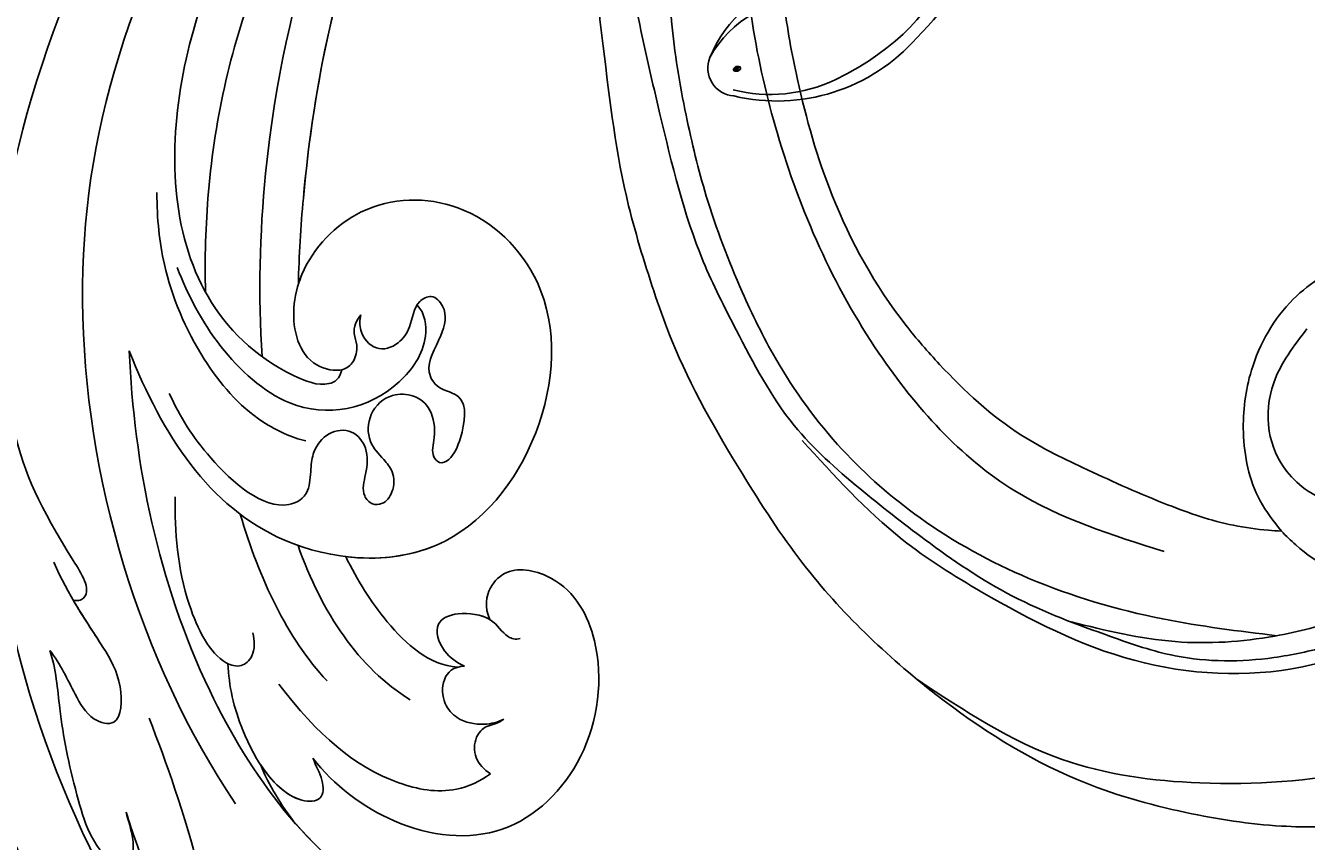
# Model space of a CAD drawing. Units: millimetres. Extents: x 4039 to 14959, y -3894 to -924.
# Drawn here: x 6180 to 6245, y -1904 to -1863 of the extents above; entities that cross this region are included whole.
import ezdxf

# ---------------------------------------------------------------- set-up
doc = ezdxf.new("R2010")
doc.units = ezdxf.units.MM
doc.layers.add('2018-圖筆規範-輪廓線', color=8, linetype='Continuous')
doc.layers.add('H-08.木作(細線)', color=8, linetype='Continuous')
doc.layers.add('logo', color=8, linetype='Continuous', plot=False)

# ---------------------------------------------------------------- blocks, each defined once
blk = doc.blocks.new('GPR-1891-140')
at = {"layer": 'H-08.木作(細線)'}
for radius in [708, 697.086, 684.424, 638.749, 627]:
    blk.add_arc((0, 0), radius, 90, 180, dxfattribs=at)
blk = doc.blocks.new('GR-211001')
at = {"layer": 'H-08.木作(細線)'}
blk.add_arc((7.024, 463.974), 27.054, 355.46979, 40.69673, dxfattribs=at)
blk = doc.blocks.new('SE-21042L-d')
at = {"layer": 'H-08.木作(細線)'}
for points, knots in [([(17.634, 51.907), (17.062, 55.227), (14.225, 66.249), (3.944, 82.187), (-15.311, 94.351), (-24.25, 92.095), (-29.212, 86.783), (-30.291, 79.379), (-28.395, 75.54), (-27.203, 74.549)], [0.1085621, 0.1085621, 0.1085621, 0.1085621, 0.128565, 0.1908614, 0.2361639, 0.2570086, 0.2745451, 0.290192, 0.3024095, 0.3024095, 0.3024095, 0.3024095]), ([(11.16, 44.399), (10.501, 50.084), (7.582, 60.553), (-0.607, 70.172), (-6.657, 72.294), (-8.679, 72.859), (-9.836, 74.03), (-9.475, 75.267), (-8.461, 75.038), (-7.936, 74.799)], [0, 0, 0, 0, 17.716591, 31.651599, 35.510922, 36.654247, 37.927839, 38.976856, 40.180044, 40.180044, 40.180044, 40.180044]), ([(11.16, 44.399), (10.501, 50.084), (7.582, 60.553), (-0.607, 70.172), (-6.657, 72.294), (-8.679, 72.859), (-9.836, 74.03), (-9.475, 75.267), (-8.461, 75.038), (-7.936, 74.799)], [0, 0, 0, 0, 17.716591, 31.651599, 35.510922, 36.654247, 37.927839, 38.976856, 40.180044, 40.180044, 40.180044, 40.180044]), ([(0.999, 67.651), (-0.459, 69.075), (-3.131, 71.057), (-6.657, 72.294), (-8.679, 72.859), (-9.836, 74.03), (-9.475, 75.267), (-8.461, 75.038), (-7.936, 74.799)], [25.616549, 25.616549, 25.616549, 25.616549, 31.651599, 35.510922, 36.654247, 37.927839, 38.976856, 40.180044, 40.180044, 40.180044, 40.180044]), ([(9.62, 67.656), (9.424, 68.147), (8.819, 69.66), (7.861, 71.497), (6.557, 72.839), (4.93, 72.798), (6.529, 67.727), (7.783, 65.03), (8.808, 62.824)], [0, 0, 0, 0, 1.584569, 4.885657, 6.208406, 6.983094, 8.898328, 17.502627, 17.502627, 17.502627, 17.502627]), ([(9.62, 67.656), (9.424, 68.147), (8.819, 69.66), (7.861, 71.497), (6.557, 72.839), (4.93, 72.798), (5.389, 71.342), (5.726, 70.345), (5.8, 70.127)], [0, 0, 0, 0, 1.584569, 4.885657, 6.208406, 6.983094, 8.898328, 9.451602, 9.451602, 9.451602, 9.451602]), ([(14.067, 59.778), (13.678, 60.683), (13.319, 63.205), (12.387, 66.529), (10.993, 70.12), (9.064, 70.314), (9.143, 68.767), (9.495, 68.085), (9.62, 67.656)], [0, 0, 0, 0, 0.00706101, 0.01754863, 0.02634997, 0.02916113, 0.03165892, 0.03507036, 0.03507036, 0.03507036, 0.03507036]), ([(14.067, 59.778), (13.678, 60.683), (13.319, 63.205), (12.387, 66.529), (10.993, 70.12), (9.064, 70.314), (9.143, 68.767), (9.495, 68.085), (9.62, 67.656)], [0, 0, 0, 0, 0.00706101, 0.01754863, 0.02634997, 0.02916113, 0.03165892, 0.03507036, 0.03507036, 0.03507036, 0.03507036]), ([(0.418, 64.237), (-0.725, 65.523), (-4.109, 67.708), (-9.734, 67.883), (-13.716, 63.38), (-14.016, 57.713), (-11.779, 54.234), (-8.866, 53.761), (-7.736, 55.028), (-7.669, 56.002), (-7.987, 56.605)], [0, 0, 0, 0, 0.0114383, 0.02466679, 0.03807414, 0.0521325, 0.06163581, 0.06713413, 0.06997013, 0.07356028, 0.07356028, 0.07356028, 0.07356028]), ([(0.418, 64.237), (-0.725, 65.523), (-4.109, 67.708), (-9.734, 67.883), (-13.716, 63.38), (-14.016, 57.713), (-11.779, 54.234), (-8.866, 53.761), (-7.736, 55.028), (-7.669, 56.002), (-7.987, 56.605)], [0, 0, 0, 0, 0.0114383, 0.02466679, 0.03807414, 0.0521325, 0.06163581, 0.06713413, 0.06997013, 0.07356028, 0.07356028, 0.07356028, 0.07356028]), ([(0.418, 64.237), (-0.725, 65.523), (-4.109, 67.708), (-9.734, 67.883), (-13.716, 63.38), (-14.016, 57.713), (-11.779, 54.234), (-8.866, 53.761), (-7.736, 55.028), (-7.669, 56.002), (-7.987, 56.605)], [0, 0, 0, 0, 0.0114383, 0.02466679, 0.03807414, 0.0521325, 0.06163581, 0.06713413, 0.06997013, 0.07356028, 0.07356028, 0.07356028, 0.07356028]), ([(3.028, 64.76), (2.794, 65.275), (2.133, 66.29), (1.435, 67.214), (0.999, 67.651)], [0, 0, 0, 0, 1.691764, 3.543947, 3.543947, 3.543947, 3.543947]), ([(3.028, 64.76), (2.794, 65.275), (2.133, 66.29), (1.435, 67.214), (0.999, 67.651)], [0, 0, 0, 0, 1.691764, 3.543947, 3.543947, 3.543947, 3.543947]), ([(3.028, 64.76), (2.794, 65.275), (2.133, 66.29), (1.435, 67.214), (0.999, 67.651)], [0, 0, 0, 0, 1.691764, 3.543947, 3.543947, 3.543947, 3.543947]), ([(4.138, 66.826), (9.5, 60.029), (16.287, 42.156), (12.546, 25.685), (7.643, 16.209)], [0, 0, 0, 0, 0.0648496, 0.1262985, 0.1262985, 0.1262985, 0.1262985]), ([(0.418, 64.237), (0.23, 64.625), (-0.244, 65.328), (-0.262, 66.409), (1.843, 66.574), (4.202, 63.366), (4.904, 60.919), (5.043, 59.792)], [0, 0, 0, 0, 0.00250847, 0.00507589, 0.00789228, 0.01835299, 0.02627157, 0.02627157, 0.02627157, 0.02627157]), ([(0.418, 64.237), (0.23, 64.625), (-0.244, 65.328), (-0.262, 66.409), (1.307, 66.532), (2.397, 65.587), (3.028, 64.76)], [0, 0, 0, 0, 0.00250847, 0.00507589, 0.00789228, 0.01432152, 0.01432152, 0.01432152, 0.01432152]), ([(0.418, 64.237), (0.23, 64.625), (-0.244, 65.328), (-0.262, 66.409), (1.307, 66.532), (2.397, 65.587), (3.028, 64.76)], [0, 0, 0, 0, 0.00250847, 0.00507589, 0.00789228, 0.01432152, 0.01432152, 0.01432152, 0.01432152]), ([(-8.588, 64.373), (-8.12, 64.791), (-6.566, 65.631), (-2.493, 65.124), (0.247, 63.069), (2.398, 60.639)], [0, 0, 0, 0, 0.00425486, 0.01128254, 0.02845527, 0.02845527, 0.02845527, 0.02845527]), ([(-9.065, 61.569), (-8.946, 61.685), (-8.668, 61.865), (-8.093, 62.011), (-7.623, 62.636), (-7.696, 63.687), (-8.24, 64.201), (-8.588, 64.373)], [0, 0, 0, 0, 0.001135904, 0.002112059, 0.003948401, 0.006395314, 0.008960962, 0.008960962, 0.008960962, 0.008960962]), ([(14.182, 55.322), (13.368, 56.917), (11.857, 58.732), (10.258, 61.019), (10.18, 63.45), (11.818, 63.14), (12.823, 61.631), (13.475, 60.429), (14.067, 59.778)], [0, 0, 0, 0, 0.01166805, 0.01690463, 0.0212616, 0.02413007, 0.02797127, 0.0340892, 0.0340892, 0.0340892, 0.0340892]), ([(13.073, 57.159), (12.521, 57.959), (11.492, 59.254), (10.258, 61.019), (10.18, 63.45), (11.818, 63.14), (12.823, 61.631), (13.475, 60.429), (14.067, 59.778)], [0.00485235, 0.00485235, 0.00485235, 0.00485235, 0.01166805, 0.01690463, 0.0212616, 0.02413007, 0.02797127, 0.0340892, 0.0340892, 0.0340892, 0.0340892]), ([(-6.895, 59.051), (-6.325, 59.113), (-5.755, 59.716), (-5.907, 61.008), (-6.797, 61.86), (-7.962, 62), (-8.778, 61.762), (-9.065, 61.569)], [0, 0, 0, 0, 0.00293077, 0.00577905, 0.00805852, 0.01150471, 0.01391832, 0.01391832, 0.01391832, 0.01391832]), ([(3.899, 58.143), (3.765, 58.54), (3.718, 59.351), (4.395, 59.973), (5.838, 59.667), (7.796, 56.257), (8.209, 53.339), (8.304, 51.585)], [0, 0, 0, 0, 0.00225047, 0.00410291, 0.00635502, 0.01451015, 0.02749462, 0.02749462, 0.02749462, 0.02749462]), ([(-9.595, 57.453), (-9.346, 57.539), (-8.698, 57.375), (-8.22, 56.436), (-6.308, 56.294), (-5.109, 56.977), (-5.65, 58.398), (-6.511, 58.92), (-6.895, 59.051)], [0, 0, 0, 0, 0.00129803, 0.00435108, 0.00756228, 0.01041711, 0.01392494, 0.01684317, 0.01684317, 0.01684317, 0.01684317]), ([(-9.595, 57.453), (-9.346, 57.539), (-8.698, 57.375), (-8.22, 56.436), (-6.308, 56.294), (-5.109, 56.977), (-5.65, 58.398), (-6.511, 58.92), (-6.895, 59.051)], [0, 0, 0, 0, 0.00129803, 0.00435108, 0.00756228, 0.01041711, 0.01392494, 0.01684317, 0.01684317, 0.01684317, 0.01684317]), ([(-7.987, 56.605), (-7.554, 56.387), (-6.3, 56.299), (-5.109, 56.977), (-5.65, 58.398), (-6.511, 58.92), (-6.895, 59.051)], [0.00441176, 0.00441176, 0.00441176, 0.00441176, 0.00756228, 0.01041711, 0.01392494, 0.01684317, 0.01684317, 0.01684317, 0.01684317]), ([(-6.546, 59.13), (-5.078, 59.122), (-2.817, 57.358), (-1.16, 55.102), (-0.504, 53.969)], [0, 0, 0, 0, 0.01086244, 0.0203033, 0.0203033, 0.0203033, 0.0203033]), ([(-6.546, 59.13), (-5.078, 59.122), (-2.817, 57.358), (-1.16, 55.102), (-0.504, 53.969)], [0, 0, 0, 0, 0.01086244, 0.0203033, 0.0203033, 0.0203033, 0.0203033]), ([(-6.546, 59.13), (-5.078, 59.122), (-2.817, 57.358), (-1.16, 55.102), (-0.504, 53.969)], [0, 0, 0, 0, 0.01086244, 0.0203033, 0.0203033, 0.0203033, 0.0203033]), ([(17.723, 40.251), (17.751, 43.463), (17.055, 49.067), (14.886, 52.97), (12.053, 56.715), (12.774, 57.212), (13.073, 57.159)], [0, 0, 0, 0, 0.02061587, 0.03812943, 0.04246536, 0.04371489, 0.04371489, 0.04371489, 0.04371489]), ([(17.723, 40.251), (17.751, 43.463), (17.055, 49.067), (14.886, 52.97), (12.053, 56.715), (12.774, 57.212), (13.073, 57.159)], [0, 0, 0, 0, 0.02061587, 0.03812943, 0.04246536, 0.04371489, 0.04371489, 0.04371489, 0.04371489]), ([(11.16, 44.399), (9.187, 48.499), (4.949, 54.153), (-5.585, 54.292), (-10.432, 47.291), (-10.338, 39.547), (-5.255, 35.328), (0.029, 35.847), (3.078, 39.454), (3.149, 42.881), (1.875, 44.543), (0.404, 44.72), (-0.216, 44.177), (-0.378, 43.336), (0.01, 42.59), (-0.154, 42.033), (-0.382, 41.735)], [0, 0, 0, 0, 0.0296015, 0.0481598, 0.0659758, 0.0837615, 0.0971272, 0.1090521, 0.1192662, 0.1272617, 0.1311755, 0.1344948, 0.1363965, 0.1383774, 0.1398014, 0.1421284, 0.1421284, 0.1421284, 0.1421284]), ([(11.16, 44.399), (9.187, 48.499), (4.949, 54.153), (-5.585, 54.292), (-10.432, 47.291), (-10.338, 39.547), (-5.255, 35.328), (0.029, 35.847), (3.078, 39.454), (3.149, 42.881), (1.875, 44.543), (0.404, 44.72), (-0.216, 44.177), (-0.378, 43.336), (0.01, 42.59), (-0.154, 42.033), (-0.382, 41.735)], [0, 0, 0, 0, 0.0296015, 0.0481598, 0.0659758, 0.0837615, 0.0971272, 0.1090521, 0.1192662, 0.1272617, 0.1311755, 0.1344948, 0.1363965, 0.1383774, 0.1398014, 0.1421284, 0.1421284, 0.1421284, 0.1421284]), ([(-0.504, 53.969), (-2.086, 54.04), (-6.263, 53.312), (-10.432, 47.291), (-10.338, 39.547), (-5.255, 35.328), (0.029, 35.847), (2.39, 38.64), (2.844, 40.257), (2.883, 40.428)], [0.03717854, 0.03717854, 0.03717854, 0.03717854, 0.04815977, 0.0659758, 0.08376146, 0.09712722, 0.1090521, 0.11926621, 0.12046099, 0.12046099, 0.12046099, 0.12046099]), ([(-0.382, 41.735), (-0.318, 41.992), (-0.383, 42.7), (-1.248, 43.593), (-2.38, 43.15), (-3.009, 42.086), (-3, 40.958), (-3.893, 40.385), (-4.785, 41.165), (-4.523, 42.698), (-3.707, 44.093), (-4.526, 45.25), (-6.118, 45.356), (-5.976, 47.354), (-5.533, 48.635), (-4.919, 48.992), (-4.381, 48.496), (-4.631, 47.534), (-4.33, 46.195), (-3.407, 45.543), (-2.097, 45.56), (-1.078, 46.601), (-1.158, 48.128), (-1.965, 48.825), (-2.657, 49.551), (-2.708, 50.487), (-2.266, 51.202), (-1.603, 51.272), (-1.016, 50.713), (-1.252, 49.655), (-1.283, 48.48), (-0.388, 47.464), (0.915, 47.722), (1.549, 48.71), (1.584, 49.679), (1.545, 51.033), (3.346, 52.245), (6.775, 49.7), (8.352, 47.547), (8.987, 46.39)], [0, 0, 0, 0, 0.0017192, 0.0045075, 0.0073428, 0.009618, 0.0127404, 0.0142576, 0.0159815, 0.0194134, 0.0240514, 0.0263324, 0.0290572, 0.0337038, 0.0365445, 0.037953, 0.0390218, 0.041345, 0.0445474, 0.0472643, 0.0498069, 0.0532387, 0.0564575, 0.0592453, 0.0610171, 0.0633962, 0.0652843, 0.0663779, 0.0677371, 0.0703956, 0.073572, 0.0761384, 0.0788433, 0.0817303, 0.0838398, 0.0862453, 0.0895424, 0.100305, 0.109053, 0.109053, 0.109053, 0.109053]), ([(-0.382, 41.735), (-0.318, 41.992), (-0.383, 42.7), (-1.248, 43.593), (-2.38, 43.15), (-3.009, 42.086), (-3, 40.958), (-3.893, 40.385), (-4.785, 41.165), (-4.523, 42.698), (-3.707, 44.093), (-4.526, 45.25), (-6.118, 45.356), (-5.976, 47.354), (-5.533, 48.635), (-4.919, 48.992), (-4.381, 48.496), (-4.631, 47.534), (-4.33, 46.195), (-3.407, 45.543), (-2.097, 45.56), (-1.078, 46.601), (-1.158, 48.128), (-1.965, 48.825), (-2.657, 49.551), (-2.708, 50.487), (-2.266, 51.202), (-1.603, 51.272), (-1.016, 50.713), (-1.252, 49.655), (-1.283, 48.48), (-0.388, 47.464), (0.915, 47.722), (1.549, 48.71), (1.584, 49.679), (1.545, 51.033), (3.346, 52.245), (6.775, 49.7), (8.352, 47.547), (8.987, 46.39)], [0, 0, 0, 0, 0.0017192, 0.0045075, 0.0073428, 0.009618, 0.0127404, 0.0142576, 0.0159815, 0.0194134, 0.0240514, 0.0263324, 0.0290572, 0.0337038, 0.0365445, 0.037953, 0.0390218, 0.041345, 0.0445474, 0.0472643, 0.0498069, 0.0532387, 0.0564575, 0.0592453, 0.0610171, 0.0633962, 0.0652843, 0.0663779, 0.0677371, 0.0703956, 0.073572, 0.0761384, 0.0788433, 0.0817303, 0.0838398, 0.0862453, 0.0895424, 0.100305, 0.109053, 0.109053, 0.109053, 0.109053]), ([(12.466, 19.008), (13.509, 21.056), (17.943, 31.903), (19.044, 43.145), (17.634, 51.907)], [0.02666238, 0.02666238, 0.02666238, 0.02666238, 0.04239869, 0.10705039, 0.10705039, 0.10705039, 0.10705039]), ([(1.927, 48.287), (2.648, 48.17), (4.859, 47.373), (7.753, 44.404), (9.766, 40.439), (10.241, 37.672), (10.35, 36.321)], [0, 0, 0, 0, 0.00576068, 0.01597128, 0.02842672, 0.03698193, 0.03698193, 0.03698193, 0.03698193]), ([(-3.177, 41.03), (-3.61, 41.431), (-3.954, 43.021), (-1.999, 46.238), (2.398, 47.443), (6.883, 43.904), (8.394, 41.368), (9.055, 40.023)], [0, 0, 0, 0, 0.00371809, 0.01001396, 0.02477086, 0.03513873, 0.04595312, 0.04595312, 0.04595312, 0.04595312]), ([(4.49, 16.189), (6.257, 19.426), (8.876, 25.222), (10.686, 36.334), (6.602, 43.902), (1.187, 45.591), (0.437, 45.033), (0.386, 44.565)], [0, 0, 0, 0, 0.01979705, 0.04790154, 0.07541399, 0.07951375, 0.08165092, 0.08165092, 0.08165092, 0.08165092]), ([(4.49, 16.189), (6.257, 19.426), (8.876, 25.222), (10.686, 36.334), (6.602, 43.902), (1.187, 45.591), (0.437, 45.033), (0.386, 44.565)], [0, 0, 0, 0, 0.01979705, 0.04790154, 0.07541399, 0.07951375, 0.08165092, 0.08165092, 0.08165092, 0.08165092]), ([(-0.415, 12.438), (2.333, 17.564), (5.469, 28.419), (4.873, 41.157), (4.449, 44.197)], [0, 0, 0, 0, 0.05753712, 0.07649972, 0.07649972, 0.07649972, 0.07649972]), ([(7.528, 41.168), (7.701, 39.47), (7.943, 33.928), (7.135, 28.526), (5.995, 24.933)], [0.04930622, 0.04930622, 0.04930622, 0.04930622, 0.06125877, 0.08837587, 0.08837587, 0.08837587, 0.08837587]), ([(2.883, 40.428), (2.958, 38.971), (3.039, 31.55), (1.435, 20.121), (-2.74, 12.038), (-5.166, 8.804)], [0.05232503, 0.05232503, 0.05232503, 0.05232503, 0.06186305, 0.10065986, 0.13106328, 0.13106328, 0.13106328, 0.13106328]), ([(2.883, 40.428), (2.958, 38.971), (3.033, 32.105), (2.195, 25.586), (0.836, 20.937)], [0.05232503, 0.05232503, 0.05232503, 0.05232503, 0.06186305, 0.09704577, 0.09704577, 0.09704577, 0.09704577]), ([(2.883, 40.428), (2.958, 38.971), (3.033, 32.105), (2.195, 25.586), (0.836, 20.937)], [0.05232503, 0.05232503, 0.05232503, 0.05232503, 0.06186305, 0.09704577, 0.09704577, 0.09704577, 0.09704577])]:
    blk.add_open_spline(points, degree=3, knots=knots, dxfattribs=at)
for points in [[(1.944, 53.58), (0.487, 56.887), (-1.55, 59.526), (-4.277, 60.948)], [(-0.016, 60.302), (2.161, 58.283), (3.776, 55.382), (4.969, 52.22)], [(-6.895, 59.051), (-6.764, 59.065), (-6.648, 59.092), (-6.546, 59.13)], [(-6.895, 59.051), (-6.764, 59.065), (-6.648, 59.092), (-6.546, 59.13)]]:
    blk.add_open_spline(points, degree=3, dxfattribs=at)
blk = doc.blocks.new('SE-21230L')
at = {"layer": '2018-圖筆規範-輪廓線'}
blk.add_open_spline([(1231.242, 1939.985), (1231.455, 1940.763), (1232.372, 1944.114), (1232.862, 1948.964), (1233.491, 1954.596), (1233.37, 1957.689), (1232, 1961.333), (1231.427, 1964.023), (1230.301, 1964.802), (1229.787, 1966.69), (1228.466, 1969.688), (1225.924, 1972.609), (1224.169, 1974.518), (1223.22, 1975.341), (1221.781, 1977.336), (1219.358, 1979.855), (1215.456, 1982.281), (1211.897, 1983.311), (1208.808, 1983.382), (1206.39, 1983.23), (1204.017, 1983.413), (1202.236, 1982.29), (1200.885, 1981.113), (1200.001, 1979.866), (1198.823, 1978.749), (1197.355, 1977.403), (1197.042, 1975.596), (1196.464, 1973.018), (1198.083, 1970.833), (1199.418, 1968.488), (1201.375, 1967.861), (1202.988, 1967.105), (1204.779, 1966.906), (1206.158, 1967.362), (1207.259, 1967.591), (1208.093, 1967.779), (1208.927, 1968.243), (1209.428, 1969.61), (1210.475, 1971.036), (1212.263, 1972.026), (1214.11, 1972.271), (1215.804, 1972.289), (1217.462, 1971.928), (1219.208, 1971.357), (1220.435, 1970.19), (1221.54, 1968.966), (1222.292, 1967.528), (1223.198, 1965.554), (1223.332, 1963.087), (1223.697, 1961.319), (1223.888, 1960.397), (1223.956, 1959.382), (1224.131, 1956.751), (1223.996, 1952.784), (1223.166, 1947.873), (1221.646, 1942.188), (1219.027, 1937.33), (1215.656, 1933.357), (1212.753, 1930.589), (1208.65, 1928.567), (1205.143, 1926.929), (1202.089, 1925.821), (1200.128, 1925.535), (1199.317, 1925.468), (1199.097, 1925.45), (1199.48, 1925.95), (1200.589, 1927.398), (1201.13, 1930.352), (1200.637, 1933.972), (1198.694, 1937.301), (1195.651, 1939.066), (1193.349, 1939.827), (1192.172, 1939.885), (1191.827, 1939.902), (1191.904, 1940.239), (1192.178, 1941.437), (1191.81, 1943.732), (1190.67, 1946.565), (1188.068, 1949.039), (1184.809, 1950.367), (1181.774, 1950.521), (1179.303, 1950.342), (1176.997, 1949.409), (1175.085, 1947.896), (1174.201, 1946.576), (1173.851, 1946.054), (1173.124, 1945.578), (1171.498, 1944.515), (1169.362, 1941.878), (1168.488, 1938.438), (1168.759, 1933.735), (1170.455, 1928.33), (1174.505, 1923.703), (1177.886, 1921.456), (1179.52, 1920.557), (1179.849, 1920.376), (1180.129, 1919.789), (1181.153, 1917.644), (1183.98, 1914.424), (1189.09, 1911.476), (1194.452, 1910.486), (1199.644, 1910.457), (1204.41, 1911.262), (1210.509, 1913.078), (1217.128, 1917.447), (1222.717, 1922.924), (1226.704, 1929.298), (1229.607, 1934.52), (1230.79, 1938.473), (1231.242, 1939.985)], degree=3, knots=[0, 0, 0, 0, 2.417414, 10.417151, 14.530387, 18.055239, 22.322287, 25.194533, 25.717622, 26.257806, 30.869349, 35.574051, 37.72931, 38.664567, 39.320106, 45.091252, 49.01343, 52.985453, 56.037051, 58.223631, 60.29583, 62.995824, 64.194745, 65.68777, 67.534092, 69.097776, 71.496989, 72.816972, 76.874133, 78.887527, 80.692755, 82.759861, 84.284111, 85.939243, 87.062824, 87.659518, 88.513031, 89.778157, 91.853405, 93.72917, 95.719771, 97.391944, 98.782741, 100.802659, 102.797439, 103.764303, 105.744253, 107.631013, 110.222961, 113.052113, 113.052113, 113.052113, 116.103735, 120.961221, 124.913947, 131.026267, 138.560649, 141.183935, 146.672171, 150.412923, 154.830353, 158.31287, 160.094921, 160.75556, 160.75556, 160.75556, 162.631902, 166.188875, 169.349557, 173.518749, 177.18143, 179.67382, 180.707526, 180.707526, 180.707526, 181.741614, 184.379289, 187.495469, 190.767411, 194.854671, 197.760392, 199.833, 202.234491, 205.110059, 206.988017, 206.988017, 206.988017, 209.589029, 212.798049, 216.914273, 219.885005, 226.895692, 233.428202, 237.898983, 239.024918, 239.024918, 239.024918, 240.974478, 246.148623, 251.565183, 258.390485, 262.226535, 267.111005, 272.83998, 281.183624, 290.611809, 296.069938, 303.700437, 308.424691, 308.424691, 308.424691, 308.424691], dxfattribs=at)
at = {"layer": 'H-08.木作(細線)'}
for points in [[(1205.035, 1924.495), (1212.528, 1927.665), (1219.31, 1934.715), (1224.291, 1945.876), (1225.878, 1957.093), (1224.729, 1966.657), (1222.048, 1974.214), (1216.989, 1979.746), (1213.416, 1982.327), (1209.824, 1983.34)], [(1199.401, 1920.172), (1205.15, 1921.099), (1211.882, 1923.237), (1217.34, 1926.364), (1221.222, 1929.867), (1224.537, 1934.524), (1226.174, 1937.903), (1227.92, 1942.762), (1228.887, 1946.859), (1229.561, 1951.617), (1229.582, 1956.385), (1229.225, 1959.944), (1228.552, 1963.984), (1226.429, 1968.963), (1224.368, 1973.508), (1223.124, 1975.497)], [(1192.349, 1920.924), (1193.675, 1920.523), (1196.822, 1919.606), (1199.563, 1919.072), (1204.544, 1919.226), (1207.794, 1920.247), (1212.724, 1922.354), (1217.099, 1925.257), (1220.369, 1927.891), (1223.64, 1931.123), (1226.503, 1935.99), (1228.119, 1939.468), (1230.205, 1946.928), (1231.227, 1951.775), (1231.759, 1955.556), (1231.697, 1959.339), (1231.248, 1961.565), (1230.614, 1963.815), (1230.295, 1964.933)], [(1194.349, 1937.565), (1192.139, 1937.863), (1190.825, 1937.604), (1189.59, 1936.928), (1188.156, 1935.615), (1187.3, 1933.963), (1186.962, 1931.197), (1187.101, 1928.544), (1188.395, 1925.182), (1191.586, 1921.486), (1198.131, 1918.583), (1206.625, 1919.03), (1214.262, 1922.573), (1218.256, 1925.291), (1223.237, 1930.355)], [(1192.657, 1929.821), (1192.199, 1929.682), (1192.06, 1929.125), (1192.279, 1928.429), (1193.016, 1927.533), (1194.37, 1926.817), (1196.003, 1926.737), (1197.715, 1927.454), (1198.79, 1928.468), (1199.647, 1930.518), (1199.388, 1932.945), (1197.675, 1935.654)], [(1192.729, 1921.385), (1192.666, 1921.639), (1193.034, 1922.082), (1193.401, 1922.412), (1193.977, 1922.621), (1196.616, 1923.519), (1198.381, 1924.743), (1199.097, 1925.45)], [(1194.373, 1922.722), (1194.2, 1922.512), (1194.307, 1922.129), (1195.968, 1921.032), (1199.502, 1920.155), (1204.539, 1919.945), (1209.785, 1921.007)], [(1217.566, 1918.182), (1210.326, 1914.068), (1203.387, 1912.791), (1195.132, 1913.302), (1189.618, 1915.054), (1186.331, 1917.243)]]:
    blk.add_spline(points, degree=3, dxfattribs=at)
blk = doc.blocks.new('logo')
at = {"layer": 'logo'}
h = blk.add_hatch(color=256, dxfattribs=at)
edge = h.paths.add_edge_path()
edge.add_ellipse((0.18, 0.6), major_axis=(0.323, 0.566), ratio=0.659111, start_angle=263.8576, end_angle=429.825)
edge.add_arc((0.02, 1.39), 0.399, 258.9967, 261.058)
edge.add_ellipse((0.18, 0.6), major_axis=(0.314, 0.551), ratio=0.659838, start_angle=263.243, end_angle=428.5195, ccw=False)
edge.add_arc((0.51, 0.37), 0.0433, 263.9962, 282.4455)
edge = h.paths.add_edge_path()
edge.add_ellipse((0.18, 0.6), major_axis=(0.314, 0.551), ratio=0.659838, start_angle=70.2744, end_angle=262.8394, ccw=False)
edge.add_arc((0.03, 1.2), 0.237, 245.2323, 248.2557, ccw=False)
edge.add_ellipse((0.18, 0.6), major_axis=(0.323, 0.566), ratio=0.659111, start_angle=71.1999, end_angle=263.5875)
edge.add_arc((0.5, 0.37), 0.0389, 266.4658, 288.3928, ccw=False)
edge = h.paths.add_edge_path(flags=17)
edge.add_line((0.2, 1.02), (0.2, 1.03))
edge.add_arc((0.02, 1.39), 0.399, 261.058, 296.4699, ccw=False)
edge.add_ellipse((0.18, 0.6), major_axis=(0.314, 0.551), ratio=0.659838, start_angle=68.5195, end_angle=70.2744)
edge.add_arc((0.03, 1.2), 0.237, 248.2557, 287.7329)
edge.add_arc((0.18, 0.84), 0.155, 119.2735, 139.7006)
edge.add_arc((0.45, 0.59), 0.526, 137.2638, 146.3296)
edge.add_arc((0.7, 0.49), 0.794, 150.4954, 153.1332)
edge.add_arc((0.17, 0.07), 0.799, 100.8186, 103.2077, ccw=False)
edge.add_arc((0.3, 0.68), 0.325, 138.9231, 148.8948, ccw=False)
edge.add_arc((0.62, 0.39), 0.758, 124.4657, 138.4002, ccw=False)
edge = h.paths.add_edge_path()
edge.add_arc((0.03, 1.2), 0.237, 233.3596, 245.2323)
edge.add_ellipse((0.18, 0.6), major_axis=(0.323, 0.566), ratio=0.659111, start_angle=69.825, end_angle=71.1999, ccw=False)
edge.add_arc((0.02, 1.39), 0.399, 251.1923, 258.9967, ccw=False)
h.paths.add_polyline_path([(-0.05, 0.82, -0.021859), (-0.02, 0.83, -0.004955), (-0.01, 0.85, 0.012967), (-0.05, 0.83, 0.223317), (-0.2, 0.65, 0.425243), (-0.17, 0.61, 0.393247), (-0.02, 0.74, -0.084558), (0.02, 0.84, 0.019194), (-0.02, 0.83, 0.004726), (-0.02, 0.82, 0.021148), (-0.04, 0.73, -0.080721), (-0.07, 0.66, -0.104113), (-0.11, 0.63, -0.094873), (-0.16, 0.62, -0.207877), (-0.18, 0.64, -0.223034), (-0.18, 0.67, -0.16869)], flags=17)
h.paths.add_polyline_path([(0.36, 0.97, 0.088592), (0.28, 0.95, 0.140724), (0.2, 0.82, -0.012272), (0.2, 0.81, -0.041532), (0.22, 0.8, 0.005558), (0.22, 0.82, -0.187874)], flags=17)
h.paths.add_polyline_path([(0.19, 0.73, 0.011592), (0.2, 0.77, 0.056884), (0.19, 0.79, -0.271208), (0.1, 0.71, -0.679677), (0.04, 0.82, -0.290071), (0.16, 0.82, -0.103922), (0.19, 0.79, 0.053349), (0.2, 0.81, -0.004508), (0.2, 0.82, 0.220604), (0.1, 0.86, -0.015501), (0.05, 0.85, 0.008768), (0.03, 0.85, 0.029539), (0.02, 0.84, 1.009367)], flags=17)
h.paths.add_polyline_path([(0.22, 0.8, -0.008928), (0.2, 0.77, -0.347678), (0.17, 0.63, 0.00727), (0.06, 0.58, -0.035606), (0.06, 0.58, 0.01139), (0.07, 0.57, 0.012101), (0.15, 0.61, 0.461639)], flags=17)
h.paths.add_polyline_path([(0.11, 0.67, 0.433181), (0.03, 0.63, 0.04486), (0.03, 0.62, -0.026783), (0.04, 0.62, -0.142026), (0.05, 0.64, -0.307429), (0.09, 0.66, -0.953401), (0.07, 0.62, 0.069613), (0.04, 0.62, 0.042891), (0.04, 0.62, -0.067719), (0.07, 0.61, 0.893379)], flags=17)
h.paths.add_polyline_path([(0.02, 0.61, -0.009243), (0.03, 0.61, -0.026651), (0.03, 0.62, 0.013684), (0.02, 0.62, 0.174326), (0, 0.61, 0.391287), (0.01, 0.57, 0.210555), (0.04, 0.56), (0.04, 0.56, 0.001326), (0.05, 0.57, -0.005065), (0.05, 0.57, -0.027528), (0.04, 0.57, -0.195292), (0.02, 0.58, -0.659298)], flags=17)
h.paths.add_polyline_path([(0.04, 0.62, 0.023127), (0.03, 0.61, 0.184672), (0.04, 0.57, 0.098355), (0.06, 0.58, -0.009788), (0.05, 0.58, -0.240413)], flags=17)
h.paths.add_polyline_path([(0.07, 0.57, -0.002039), (0.05, 0.57, 0.07599), (0.1, 0.55, 0.108431), (0.23, 0.55, -0.004552), (0.23, 0.56, -0.028332), (0.17, 0.55, -0.123708)], flags=17)
h.paths.add_polyline_path([(0.4, 0.74, -0.55173), (0.42, 0.69, -0.18979), (0.3, 0.57, -0.013881), (0.27, 0.56, 0.011039), (0.27, 0.56, 0.022162), (0.29, 0.56, -0.010966), (0.31, 0.57, -0.001761), (0.35, 0.58, 0.034744), (0.38, 0.6, 0.086103), (0.43, 0.67, 0.506659), (0.4, 0.76, 0.355205), (0.25, 0.67, 0.093422), (0.23, 0.56, 0.017263), (0.27, 0.56, -0.31391)], flags=17)
h.paths.add_polyline_path([(0.26, 0.55, -0.009702), (0.27, 0.55, -0.004936), (0.27, 0.56, -0.035369), (0.24, 0.55, -0.002587), (0.23, 0.55, 0.014405), (0.24, 0.53, -0.020509)], flags=17)
h.paths.add_polyline_path([(0.27, 0.55, -0.007857), (0.27, 0.55, 0.009702), (0.26, 0.55, 0.020509), (0.24, 0.53, 0.000681), (0.24, 0.53, -0.002588), (0.24, 0.53, -0.013713), (0.25, 0.53, -0.01198)], flags=17)
h.paths.add_polyline_path([(0.28, 0.52, -0.036579), (0.27, 0.55, 0.01198), (0.25, 0.53, 0.013411), (0.24, 0.53, 0.001089), (0.24, 0.53, 0.015933), (0.24, 0.43, -0.190203), (0.19, 0.3, -0.266161), (0.12, 0.27, -0.207317), (0.18, 0.48, -0.064593), (0.24, 0.53, -0.001017), (0.24, 0.53, -0.000681), (0.24, 0.53, 0.152538), (0.11, 0.38, 0.230241), (0.11, 0.24, 0.234095), (0.21, 0.27, 0.172717), (0.27, 0.37, 0.028132), (0.28, 0.44, -0.014352), (0.28, 0.46, 0.062016), (0.31, 0.45, 0.349487), (0.46, 0.53, 0.392407), (0.44, 0.61, 0.130108), (0.38, 0.6, 0.001865), (0.35, 0.58, -0.054721), (0.29, 0.56, 0.014593), (0.27, 0.55, 0.007857), (0.27, 0.55, -0.01108), (0.3, 0.56, -0.100678), (0.41, 0.59, -0.349203), (0.43, 0.57, -0.402437), (0.32, 0.46, -0.009974), (0.32, 0.47, 0.613372), (0.29, 0.51, 0.175713), (0.28, 0.5, -0.002484), (0.28, 0.49, -0.463644), (0.3, 0.49, -0.513768), (0.3, 0.47, -0.075052), (0.28, 0.48, 0.007944)], flags=17)
h.paths.add_polyline_path([(0.31, 0.45, -0.062016), (0.28, 0.46, -0.007786), (0.28, 0.44, 0.027572), (0.28, 0.41, 0.0582), (0.28, 0.4, 0.26466), (0.38, 0.29, 0.315327), (0.49, 0.33, -0.025867), (0.49, 0.33, -0.380363), (0.35, 0.33, -0.153954), (0.31, 0.4, -0.090831)], flags=17)
h.paths.add_polyline_path([(0.46, 0.37, 0.336432), (0.49, 0.33, 0.025867), (0.49, 0.33, 0.026394), (0.5, 0.33, -0.025927), (0.49, 0.33, -0.173285), (0.47, 0.35, -0.685315), (0.49, 0.38, -0.491027), (0.5, 0.35, -0.040547), (0.49, 0.33, 0.025927), (0.5, 0.33, 0.139653), (0.51, 0.36, 1.004843)], flags=17)
h.paths.add_polyline_path([(0.41, 1, 0.143839), (0.35, 1, 0.069213), (0.28, 0.95, -0.088592), (0.36, 0.97, 0.404636)], flags=17)
h.paths.add_polyline_path([(0.27, 0.95, -0.01627), (0.28, 0.95, -0.069213), (0.35, 1, 0.037626), (0.22, 0.93, -0.082213), (0.04, 0.85, 0.004306), (0.02, 0.85, 0.008989), (0.02, 0.84, -0.006474), (0.03, 0.85, -0.136946), (0.1, 0.86, 0.054668)], flags=17)
for points in [[(0.02, 0.84, 0.019194), (-0.02, 0.83, 0.004726), (-0.02, 0.82, -0.044587), (-0.04, 0.73, -0.07623), (-0.08, 0.67, -0.235864), (-0.16, 0.62, -0.450297), (-0.18, 0.67, -0.16869), (-0.05, 0.82, -0.021859), (-0.02, 0.83, -0.004955), (-0.01, 0.85, 0.012967), (-0.05, 0.83, 0.223317), (-0.2, 0.65, 0.425243), (-0.17, 0.61, 0.393247), (-0.02, 0.74, -0.084558)], [(-0.16, 0.62, -0.206522), (-0.18, 0.64, 0.207877), (-0.16, 0.62, 0.024305), (-0.15, 0.62, -0.043373)], [(0.27, 0.56, -0.011039), (0.27, 0.56, -0.017263), (0.23, 0.56, 0.004552), (0.23, 0.55, 0.002587), (0.24, 0.55, 0.035369)]]:
    blk.add_hatch(color=256, dxfattribs=at).paths.add_polyline_path(points)
h = blk.add_hatch(color=256, dxfattribs=at)
edge = h.paths.add_edge_path()
edge.add_ellipse((0.18, 0.6), major_axis=(0.314, 0.551), ratio=0.659838, start_angle=68.5195, end_angle=70.2744, ccw=False)
edge.add_arc((0.02, 1.39), 0.399, 258.9967, 261.058, ccw=False)
edge.add_ellipse((0.18, 0.6), major_axis=(0.323, 0.566), ratio=0.659111, start_angle=69.825, end_angle=71.1999)
edge.add_arc((0.03, 1.2), 0.237, 245.2323, 248.2557)
h = blk.add_hatch(color=256, dxfattribs=at)
h.paths.add_polyline_path([(0.22, 0.8, 0.041532), (0.2, 0.81, 0.012272), (0.2, 0.82, 0.004508), (0.2, 0.81, -0.053349), (0.19, 0.79, -0.056884), (0.2, 0.77, 0.008928)])
h.paths.add_polyline_path([(0.02, 0.84, -0.008989), (0.02, 0.85, 0.010425), (-0.01, 0.85, 0.004955), (-0.02, 0.83, -0.019194)])
h.paths.add_polyline_path([(0.1, 0.86, 0.136946), (0.03, 0.85, -0.008768), (0.05, 0.85, 0.015501)])
h.paths.add_polyline_path([(0.04, 0.62, 0.026783), (0.03, 0.62, 0.026651), (0.03, 0.61, -0.023127), (0.04, 0.62, -0.042891)])
h.paths.add_polyline_path([(0.07, 0.57, -0.01139), (0.06, 0.58, -0.098355), (0.04, 0.57, 0.027528), (0.05, 0.57, 0.005065), (0.05, 0.57, 0.002039)])
for p, q in [((0.04, 0.56), (0.04, 0.56)), ((0.2, 1.03), (0.2, 1.02))]:
    blk.add_line(p, q, dxfattribs=at)
at = {"layer": 'logo', "lineweight": 0}
for p, q in [((0.04, 0.56), (0.04, 0.56)), ((0.2, 1.02), (0.2, 1.03))]:
    blk.add_line(p, q, dxfattribs=at)
at = {"layer": 'logo'}
for points in [[(-0.17, 0.61, -0.425243), (-0.2, 0.65, -0.223317), (-0.05, 0.83, -0.027703), (0.04, 0.85, 0.082213), (0.22, 0.93, -0.037626), (0.35, 1, -0.143839), (0.41, 1, -0.872775)], [(-0.16, 0.62, -0.434531), (-0.18, 0.67, -0.16869), (-0.05, 0.82, 0.909183)], [(0.2, 1.02, 0.060876), (0.06, 0.9, 0.137716), (-0.02, 0.74, -0.393247), (-0.17, 0.61, 79.578459)], [(-0.11, 1.01, 0.200172), (0.2, 1.03, -0.066965)], [(-0.11, 1.01, 0.241802), (0.1, 0.98, 0.575938)], [(-0.05, 0.82, -0.056349), (0.05, 0.85, 0.070229), (0.27, 0.95, 0.769245)], [(-0.02, 0.82, 0.021148), (-0.04, 0.73, 0.658186)], [(0.06, 0.94, 0.039578), (0.01, 0.88, 0.021193), (-0.02, 0.82, 0.700396)], [(0.04, 0.56, -0.210555), (0.01, 0.57, -0.391287), (0, 0.61, -0.174326), (0.02, 0.62, -0.110406), (0.07, 0.62, 0.953401), (0.09, 0.66)], [(0.22, 0.82, -0.026083), (0.19, 0.73, -1.009367), (0.02, 0.84, 0.624773)], [(0.06, 0.58, -0.338614), (0.02, 0.58, -0.659298), (0.02, 0.61, -0.100316), (0.07, 0.61, 0.893379), (0.11, 0.67, 0.433181), (0.03, 0.63, 0.289299), (0.05, 0.57, 0.081086), (0.1, 0.55, -0.684784)], [(0.02, 0.84, -0.416943), (0.2, 0.81, 0.828532)], [(0.2, 0.81, -0.329321), (0.1, 0.71, -0.679677), (0.04, 0.82, 0.415871)], [(0.04, 0.82, -0.290071), (0.16, 0.82, -0.539799), (0.17, 0.63, 0.00727), (0.06, 0.58, -1.51475)], [(0.09, 0.66, 0.307429), (0.05, 0.64, 0.446432), (0.05, 0.58, 0.145269), (0.17, 0.55, -0.214979)], [(0.15, 0.61, -0.015466), (0.04, 0.56, 0.608014)], [(0.1, 0.98, 0.089367), (0.06, 0.94, 0.028397)], [(0.28, 0.46, -0.035926), (0.27, 0.37, -0.172717), (0.21, 0.27, -0.234095), (0.11, 0.24, -0.230241), (0.11, 0.38, -0.17359), (0.26, 0.55)], [(0.1, 0.55, 0.111049), (0.24, 0.55, 0.147976), (0.38, 0.6, 0.393525)], [(0.24, 0.53, 0.016972), (0.24, 0.43, -0.190203), (0.19, 0.3, -0.266161), (0.12, 0.27, -0.290937), (0.25, 0.53, 0.211969)], [(0.2, 0.81, -0.513007), (0.15, 0.61, -1.702754)], [(0.17, 0.55, 0.059536), (0.3, 0.57, 0.18979), (0.42, 0.69, 0.55173), (0.4, 0.74, 0.38162), (0.28, 0.52, -0.007944), (0.28, 0.48, -0.007944)], [(0.19, 1.02, 0.002733), (0.2, 1.02)], [(0.35, 1, 0.216717), (0.2, 0.81, 0.638327)], [(0.36, 0.97, 0.187874), (0.22, 0.82, 0.783226)], [(0.38, 0.6, 0.086103), (0.43, 0.67, 0.506659), (0.4, 0.76, 0.355205), (0.25, 0.67, 0.113269), (0.24, 0.53, 0.583131)], [(0.25, 0.53, -0.023063), (0.3, 0.56, -0.100678), (0.41, 0.59, -0.349203), (0.43, 0.57, -0.402437), (0.32, 0.46, -0.247136)], [(0.26, 0.55, -0.035274), (0.31, 0.57, -0.003626), (0.38, 0.6, 0.389489)], [(0.27, 0.95, -0.105013), (0.36, 0.97, 0.404636), (0.41, 1, 1.743742)], [(0.38, 0.6, -0.130108), (0.44, 0.61, -0.392407), (0.46, 0.53, -0.420619), (0.28, 0.46, -0.420619)], [(0.28, 0.5, -0.175713), (0.29, 0.51, -0.613372), (0.32, 0.47)], [(0.3, 0.47, 0.513768), (0.3, 0.49, 0.463644), (0.28, 0.49, 0.463644)], [(0.3, 0.47, -0.075052), (0.28, 0.48)], [(0.31, 0.45, 0.090831), (0.31, 0.4, 0.169704), (0.36, 0.32)], [(0.32, 0.47, 0.009974), (0.32, 0.46, 0.009974)], [(0.51, 0.36, -0.166662), (0.49, 0.33, -0.70739)]]:
    blk.add_lwpolyline(points, format="xyb", dxfattribs=at)
at = {"layer": 'logo', "lineweight": 0}
for centre, radius, start, end in [((0.07, 0.58), 0.28, 114.7362, 165.0904), ((-0.16, 0.65), 0.0374, 171.8348, 263.9838), ((0.09, 0.56), 0.292, 119.8523, 158.1526), ((-0.15, 0.65), 0.0336, 149.7688, 246.7364), ((-0.16, 0.76), 0.146, 267.5844, 353.4527), ((-0.17, 0.73), 0.111, 272.2715, 325.3573), ((0.02, 1.39), 0.399, 251.1923, 296.4699), ((-0.26, 0.8), 0.225, 324.2142, 341.6511), ((0.17, 0.07), 0.799, 103.2077, 106.1792), ((0.14, 0.4), 0.462, 110.1482, 115.1572), ((-0.51, 0.9), 0.5, 339.9296, 350.1414), ((0.7, 0.49), 0.794, 153.1332, 154.2687), ((0.7, 0.49), 0.794, 153.1332, 154.2687), ((0.14, 0.4), 0.462, 105.7498, 110.1482), ((0.14, 0.4), 0.462, 105.7498, 110.1482), ((0.3, 0.68), 0.325, 150.9548, 170.2881), ((0.7, 0.49), 0.794, 154.2687, 155.3518), ((0.7, 0.49), 0.794, 150.4954, 153.1332), ((0.17, 0.07), 0.799, 100.8186, 103.2077), ((0.17, 0.07), 0.799, 100.8186, 103.2077), ((0.02, 0.59), 0.027, 151.6425, 237.1215), ((0.1, 0.78), 0.101, 147.8295, 328.8978), ((0.03, 0.58), 0.0386, 98.6046, 138.1597), ((0.45, 0.59), 0.526, 137.2638, 146.3296), ((0.03, 0.6), 0.0177, 105.7526, 239.3398), ((0.03, 0.61), 0.0459, 234.5859, 282.1467), ((0.3, 0.68), 0.325, 138.9231, 148.8948), ((0.1, 0.73), 0.131, 121.8036, 128.5716), ((0.17, 0.07), 0.799, 99.8317, 100.8186), ((0.3, 0.68), 0.325, 148.8948, 150.9548), ((0.14, 0.4), 0.462, 104.2662, 105.7498), ((0.3, 0.68), 0.325, 148.8948, 150.9548), ((0.05, 0.51), 0.117, 102.4178, 105.5537), ((0.05, 0.49), 0.123, 101.6186, 103.7368), ((0.04, 0.61), 0.0383, 230.8646, 275.0659), ((0.1, 0.73), 0.131, 90.6121, 121.8036), ((0.14, 0.4), 0.462, 102.2567, 104.2662), ((0.09, 0.78), 0.0664, 143.3048, 280.117), ((0.09, 0.61), 0.0622, 70.679, 164.3644), ((0.09, 0.62), 0.064, 167.0919, 177.3661), ((0.05, 0.51), 0.117, 96.281, 102.4178), ((0.05, 0.49), 0.123, 96.3193, 101.6186), ((0.05, 0.51), 0.117, 96.281, 102.4178), ((0.09, 0.62), 0.064, 177.3661, 183.4727), ((0.05, 0.49), 0.123, 96.3193, 101.6186), ((0.09, 0.62), 0.064, 177.3661, 183.4727), ((0.09, 0.62), 0.064, 183.4727, 225.325), ((-0.1, 1.46), 0.618, 283.2744, 302.0739), ((0.1, 0.73), 0.11, 60.1861, 124.8898), ((0.08, 0.61), 0.0419, 133.7672, 166.1009), ((0.05, 0.51), 0.117, 80.3525, 96.281), ((0.08, 0.61), 0.0419, 166.1009, 175.9249), ((0.05, 0.49), 0.123, 80.8228, 96.3193), ((0.08, 0.61), 0.0419, 175.9249, 229.9973), ((0.08, 0.61), 0.0419, 166.1009, 175.9249), ((0.04, 0.61), 0.0383, 275.0659, 297.535), ((-0.68, 2.39), 1.97, 291.5203, 291.8241), ((0.09, 0.62), 0.064, 225.325, 231.6324), ((-0.19, 1.69), 0.875, 285.3109, 288.8633), ((0.08, 0.63), 0.0367, 83.4964, 151.8522), ((0.16, 0.76), 0.211, 238.695, 240.9381), ((-0.68, 2.39), 1.97, 291.8241, 292.2914), ((0.13, 0.7), 0.155, 239.2194, 256.6015), ((0.13, 0.7), 0.155, 238.0585, 239.2194), ((0.62, 0.39), 0.758, 124.4657, 138.4002), ((0.18, 0.84), 0.155, 119.2735, 139.7006), ((1.92, -2.98), 4.02, 115.8994, 117.5656), ((0.04, 0.61), 0.0383, 297.535, 305.6919), ((0.16, 0.76), 0.211, 240.9381, 243.5484), ((0.09, 0.65), 0.0353, 243.9263, 51.0341), ((0.08, 0.64), 0.0217, 251.3968, 65.9306), ((-0.68, 2.39), 1.97, 292.2914, 295.0645), ((0.16, 0.76), 0.211, 243.5484, 271.7569), ((0.26, 0.31), 0.166, 155.203, 207.0666), ((-0.19, 1.69), 0.875, 288.8633, 301.3798), ((0.1, 0.73), 0.131, 40.8505, 90.6121), ((0.08, 0.83), 0.116, 281.7653, 342.4614), ((0.16, 0.86), 0.321, 258.87, 283.6239), ((0.41, 0.25), 0.329, 122.0966, 156.7882), ((0.39, 0.3), 0.273, 124.9761, 186.879), ((0.1, 0.73), 0.13, 292.5765, 31.6961), ((0.1, 0.72), 0.114, 36.3079, 60.04), ((0.1, 0.72), 0.114, 306.5995, 23.2852), ((0.14, 1.13), 0.581, 272.9888, 279.4802), ((0.08, 0.83), 0.116, 342.4614, 354.6764), ((0.08, 0.83), 0.116, 342.4614, 354.6764), ((0.1, 0.72), 0.114, 23.2852, 36.3079), ((0.1, 0.72), 0.114, 23.2852, 36.3079), ((-0.61, 1.07), 0.874, 336.959, 339.6154), ((0.47, 0.74), 0.286, 131.3266, 163.3678), ((0.47, 0.74), 0.286, 163.3678, 164.401), ((0.1, 0.73), 0.131, 38.0381, 40.8505), ((0.47, 0.74), 0.286, 163.3678, 164.401), ((0.1, 0.73), 0.131, 38.0381, 40.8505), ((0.1, 0.73), 0.13, 31.6961, 41.2089), ((0.1, 0.73), 0.13, 31.6961, 41.2089), ((-0.61, 1.07), 0.874, 339.6154, 341.6615), ((-0.61, 1.07), 0.874, 339.6154, 341.6615), ((0.71, 0.13), 0.935, 112.6486, 121.2678), ((0.49, 0.72), 0.291, 117.4328, 159.9943), ((-0.61, 1.07), 0.874, 341.6615, 342.9354), ((0.14, 1.13), 0.581, 279.4802, 283.4362), ((0.55, 0.57), 0.32, 182.4453, 183.4886), ((0.16, 0.86), 0.321, 283.6239, 284.2167), ((0.55, 0.57), 0.32, 183.4886, 186.7897), ((0.22, 0.81), 0.256, 273.4512, 281.5539), ((0.41, 0.25), 0.329, 117.3968, 122.0966), ((0.4, 0.3), 0.281, 122.374, 125.4474), ((-0.3, 0.45), 0.545, 7.5429, 8.1488), ((0.55, 0.57), 0.32, 186.7897, 186.9458), ((0.38, 0.63), 0.137, 82.2276, 160.4489), ((0.52, 0.03), 0.577, 115.5374, 118.2829), ((0.44, 0.18), 0.406, 114.5532, 116.7766), ((0.38, 0.75), 0.226, 115.8995, 119.6279), ((0.46, 0.56), 0.187, 109.838, 179.5483), ((0.14, 1.13), 0.581, 283.4362, 286.6173), ((0.46, 0.56), 0.187, 179.5483, 182.0782), ((0.22, 0.81), 0.256, 281.5539, 286.6322), ((0.44, 0.18), 0.406, 111.2089, 114.5532), ((0.52, 0.03), 0.577, 112.9982, 115.5374), ((0.46, 0.56), 0.187, 182.0782, 183.2094), ((0.46, 0.56), 0.187, 183.2094, 185.01), ((0.46, 0.56), 0.187, 185.01, 193.3895), ((0.47, 0.74), 0.286, 115.4894, 131.3266), ((0.47, 0.74), 0.286, 115.4894, 131.3266), ((0.38, 0.75), 0.226, 95.6485, 115.8995), ((0.38, 0.75), 0.226, 95.6485, 115.8995), ((0.34, 0.58), 0.136, 244.3758, 335.626), ((-1.08, 0.39), 1.36, 3.6768, 5.4974), ((0.29, 0.48), 0.0241, 86.756, 126.6195), ((-1.08, 0.39), 1.36, 4.2266, 4.7959), ((0.29, 0.48), 0.0148, 48.9877, 148.4858), ((0.32, 0.54), 0.0724, 235.2903, 252.4587), ((0.6, 0.44), 0.32, 175.9493, 185.5558), ((0.34, 0.58), 0.136, 244.3758, 258.5706), ((0.6, 0.44), 0.32, 175.9493, 185.5558), ((0.32, 0.4), 0.038, 179.2922, 192.6156), ((0.42, 0.43), 0.142, 192.9154, 252.2115), ((0.22, 0.81), 0.256, 286.6322, 299.1609), ((0.44, 0.18), 0.406, 108.6958, 111.2089), ((0.3, 0.48), 0.0251, 327.1994, 93.2945), ((0.22, 0.78), 0.227, 292.2367, 335.222), ((0.43, 0.3), 0.29, 94.0374, 117.0335), ((0.29, 0.48), 0.016, 301.3037, 50.0743), ((2.55, -4.36), 5.41, 114.0704, 114.474), ((0.46, 0.43), 0.143, 189.1555, 227.6818), ((0.32, 0.58), 0.111, 267.175, 354.8617), ((0.43, 0.44), 0.113, 165.2767, 167.5624), ((0.42, 0.41), 0.104, 219.3152, 312.3495), ((0.39, 0.9), 0.101, 81.2439, 113.9848), ((0.22, 0.81), 0.256, 299.1609, 307.1205), ((2.55, -4.36), 5.41, 113.6429, 114.0704), ((0.37, 1.01), 0.0392, 258.5502, 346.6702), ((0.21, 0.8), 0.262, 310.2009, 329.8856), ((0.42, 0.5), 0.103, 81.5328, 111.1847), ((0.41, 0.39), 0.106, 252.0283, 322.0343), ((0.38, 0.7), 0.0613, 327.2799, 74.7579), ((0.39, 0.7), 0.0345, 330.444, 85.9913), ((0.41, 0.56), 0.0267, 8.5098, 85.5073), ((0.41, 0.55), 0.0627, 337.3085, 63.01), ((0.49, 0.36), 0.0248, 345.864, 166.4176), ((0.5, 0.37), 0.0389, 177.6916, 252.0699), ((0.49, 0.36), 0.0192, 85.2505, 222.9442), ((0.51, 0.37), 0.0433, 213.0653, 252.3889), ((0.48, 0.36), 0.0263, 331.2506, 75.8597), ((0.43, 0.4), 0.0917, 317.7365, 327.0242), ((0.51, 0.37), 0.0433, 252.3889, 295.424), ((0.5, 0.37), 0.0389, 252.0699, 306.6919)]:
    blk.add_arc(centre, radius, start, end, dxfattribs=at)
at = {"layer": 'logo'}
for major_axis, ratio in [((0.323, 0.566), 0.659111), ((0.314, 0.551), 0.659838)]:
    blk.add_ellipse((0.18, 0.6), major_axis=major_axis, ratio=ratio, dxfattribs=at)
at = {"layer": 'logo', "insert": (-0.18, 0.21), "char_height": 0.0564, "width": 0.7641, "attachment_point": 1}
blk.add_mtext('{\\fVerdana|b0|i1|c0|p34;GOODWARE}', dxfattribs=at)
blk = doc.blocks.new('SE-21128R')
at = {"layer": 'H-08.木作(細線)', "lineweight": -3}
for centre, radius, start, end in [((841.568, 1023.958), 10.675, 313.50324, 348.97598), ((843.289, 1012.643), 5.463, 85.45807, 151.92107), ((841.518, 1020.997), 7.645, 255.82021, 295.38808)]:
    blk.add_arc(centre, radius, start, end, dxfattribs=at)
at = {"layer": 'H-08.木作(細線)'}
for centre, radius, start, end in [((844.376, 1012.811), 6.377, 102.18795, 157.85487), ((841.856, 1022.421), 9.401, 256.60276, 318.68893), ((839.77, 1014.679), 1.406, 157.6098, 266.24168)]:
    blk.add_arc(centre, radius, start, end, dxfattribs=at)
at = {"layer": 'H-08.木作(細線)', "lineweight": -3}
blk.add_open_spline([(844.795, 1014.09), (848.082, 1015.727), (851.264, 1019.577), (852.171, 1026.093), (851.74, 1032.115), (851.573, 1035.814), (851.574, 1037.877)], degree=3, knots=[163.386824, 163.386824, 163.386824, 163.386824, 171.253452, 179.159695, 184.728659, 191.714217, 191.714217, 191.714217, 191.714217], dxfattribs=at)
at = {"layer": 'H-08.木作(細線)', "color": 2, "xscale": 0.27648, "yscale": 0.27648, "zscale": 0.27648, "rotation": 137.1246777246721}
blk.add_blockref('logo', (839.985, 1014.733), dxfattribs=at)

msp = doc.modelspace()

# ---------------------------------------------------------------- block references
at = {"layer": 'H-08.木作(細線)', "color": 8}
for name, p, rotation in [('GPR-1891-140', (6147.858, -2379.487), 270), ('SE-21042L-d', (6199.659, -1835.991), 175.8352101716662)]:
    msp.add_blockref(name, p, dxfattribs=dict(at, rotation=rotation))
for name, p in [('SE-21128R', (5376.167, -2879.858)), ('GR-211001', (6147.858, -2379.487))]:
    msp.add_blockref(name, p, dxfattribs=at)
at = {"layer": 'H-08.木作(細線)', "color": 8, "xscale": -1, "rotation": 0.7613906029403417}
msp.add_blockref('SE-21230L', (7468.082, -3797.914), dxfattribs=at)

doc.saveas('drawing.dxf')
